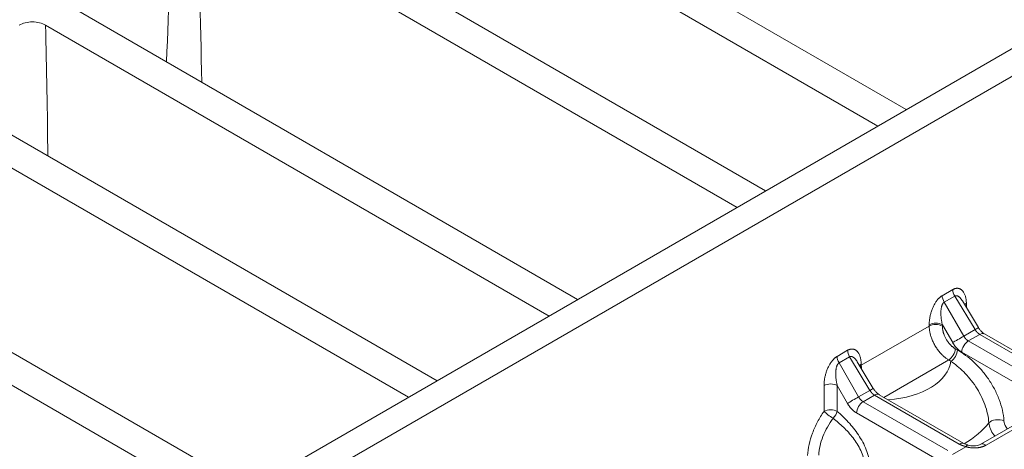
# Model space of a CAD drawing. Units: millimetres. Extents: x 70313 to 83302, y -12644 to -9662.
# Drawn here: x 71765 to 71818, y -11881 to -11858 of the extents above; entities that cross this region are included whole.
import ezdxf

# ---------------------------------------------------------------- set-up
doc = ezdxf.new("R2010")
doc.units = ezdxf.units.MM
doc.layers.add('319250', color=7, linetype='Continuous', lineweight=0)
doc.layers.add('DUENN-18', color=7, linetype='Continuous', lineweight=18)

# ---------------------------------------------------------------- blocks, each defined once
blk = doc.blocks.new('*U14')
at = {"layer": '319250'}
for p, q in [((60.192, -48.756, 11.435), (74.014, -76.401, -2.387)), ((75.462, -77.125, -1.663), (61.802, -49.805, 11.997)), ((70.617, -55.306, 15.31), (83.547, -81.167, 2.38)), ((84.996, -81.892, 3.104), (72.227, -56.355, 15.872)), ((77.912, -59.198, 18.714), (90.68, -84.734, 5.946)), ((92.129, -85.458, 6.671), (79.198, -59.597, 19.601)), ((86.554, -62.181, 24.373), (100.214, -89.501, 10.713)), ((101.662, -90.225, 11.437), (87.84, -62.581, 25.26)), ((93.525, -65.423, 28.102), (107.347, -93.067, 14.28)), ((108.796, -93.792, 15.004), (95.136, -66.472, 28.664)), ((65.248, -72.018, -6.77), (181.828, -130.308, 51.52)), ((78.607, -79.606, -0.999), (169.68, -125.142, 44.538)), ((99.613, -96.717, 2.896), (99.045, -97.284, 1.762)), ((100.678, -96.791, 3.887), (101.216, -97.06, 4.156)), ((100.679, -98.283, 2.396), (100.678, -96.791, 3.887)), ((101.282, -96.841, 4.441), (100.745, -96.572, 4.172)), ((99.545, -97.784, 1.762), (100.113, -97.217, 2.896)), ((100.113, -97.217, 2.896), (100.113, -98.001, 2.111)), ((101.216, -97.06, 4.156), (101.25, -98.569, 2.682)), ((101.395, -97.454, 3.941), (101.423, -98.654, 2.769)), ((101.472, -97.69, 3.782), (101.499, -97.66, 3.839)), ((104.917, -99.413, 5.504), (101.472, -97.69, 3.782)), ((101.25, -98.569, 2.682), (100.679, -98.283, 2.396)), ((100.247, -98.557, 1.691), (102.394, -102.849, -0.455)), ((102.891, -102.852, 0.039), (100.744, -98.559, 2.185)), ((100.744, -98.559, 2.185), (101.323, -98.848, 2.474)), ((101.323, -98.848, 2.474), (103.469, -103.141, 0.328)), ((103.656, -103.307, 0.348), (101.51, -99.015, 2.494)), ((101.63, -99.256, 2.374), (104.914, -100.898, 4.016)), ((104.946, -99.383, 5.563), (104.917, -99.413, 5.504)), ((106.012, -99.458, 6.554), (106.549, -99.726, 6.823)), ((106.012, -100.949, 5.063), (106.012, -99.458, 6.554)), ((106.615, -99.508, 7.108), (106.078, -99.239, 6.839)), ((105.416, -99.913, 5.504), (105.446, -99.883, 5.563)), ((105.446, -99.883, 5.563), (105.446, -100.668, 4.778)), ((106.549, -99.726, 6.823), (106.584, -101.235, 5.349)), ((106.729, -100.121, 6.608), (106.756, -101.321, 5.436)), ((106.736, -100.434, 6.302), (106.833, -100.327, 6.506)), ((104.914, -100.898, 4.016), (104.968, -101.007, 3.961)), ((105.465, -101.01, 4.455), (105.411, -100.901, 4.51)), ((106.584, -101.235, 5.349), (106.012, -100.949, 5.063)), ((105.581, -101.223, 4.358), (107.727, -105.515, 2.212)), ((108.224, -105.518, 2.706), (106.078, -101.226, 4.852)), ((106.078, -101.226, 4.852), (106.656, -101.515, 5.141)), ((106.656, -101.515, 5.141), (108.802, -105.807, 2.995)), ((108.989, -105.974, 3.015), (106.843, -101.682, 5.161)), ((103.666, -103.456, 0.21), (102.982, -103.114, -0.132)), ((107.706, -105.681, 2.025), (104.285, -103.97, 0.315)), ((104.466, -104.187, 0.279), (107.886, -105.897, 1.989))]:
    blk.add_line(p, q, dxfattribs=at)
at = {"layer": '319250', "extrusion": (-0.57735, -0.57735, 0.57735)}
for centre, major_axis, ratio, start_param, end_param in [((99.782, -97.047, 2.735), (-0.354, 0.354), 0.557025, 3.927143, 5.497635), ((100.914, -96.903, 4.011), (0, -0.354, -0.354), 0.57735, 3.944444, 4.729842), ((101.452, -97.171, 4.28), (0, -0.354, -0.354), 0.57735, 3.944444, 4.729842), ((99.215, -97.614, 1.601), (0.354, -0.354), 0.557025, 0.78555, 2.356042), ((99.215, -97.614, 1.601), (0.171, -0.406, -0.236), 0.146754, 3.777325, 5.147227), ((99.215, -97.614, 1.601), (0.385, -0.074, 0.311), 0.433443, 4.61741, 5.573305), ((101.669, -97.99, 3.679), (-0.36, 0.347, -0.012), 0.577174, 5.480491, 5.811458), ((101.642, -98.021, 3.621), (0.36, -0.347, 0.012), 0.577174, 2.338899, 2.567564), ((100.443, -98.171, 2.272), (-0.408, 0.204, -0.204), 0.021249, 4.097013, 5.655255), ((100.578, -98.726, 1.852), (-0.354, 0, -0.354), 0.57735, 3.926991, 5.480334), ((101.015, -98.457, 2.558), (-0.408, 0.197, -0.211), 0.007249, 3.141593, 4.096731), ((101.156, -99.015, 2.141), (-0.354, 0, -0.354), 0.57735, 3.141593, 3.926991), ((102.281, -98.198, 4.082), (-2.754, 2.754), 0.57735, 1.705515, 3.075497), ((105.086, -99.743, 5.343), (-0.354, 0.354), 0.557025, 3.927143, 5.497635), ((105.116, -99.714, 5.402), (0.354, -0.354), 0.557025, 0.78555, 2.356042), ((106.247, -99.569, 6.678), (0, -0.354, -0.354), 0.57735, 3.944444, 4.729842), ((106.785, -99.838, 6.947), (0, -0.354, -0.354), 0.57735, 3.944444, 4.729842), ((107.002, -100.657, 6.345), (-0.36, 0.347, -0.012), 0.577174, 5.480491, 5.811458), ((105.08, -100.731, 4.349), (0.354, 0, 0.354), 0.57735, 3.926991, 5.480334), ((105.135, -100.841, 4.294), (0.354, 0, 0.354), 0.57735, 3.926991, 5.480334), ((105.776, -100.838, 4.939), (-0.408, 0.204, -0.204), 0.021249, 4.097013, 5.655255), ((105.911, -101.393, 4.518), (-0.354, 0, -0.354), 0.57735, 3.926991, 5.480334), ((106.348, -101.124, 5.225), (-0.408, 0.197, -0.211), 0.007249, 3.141593, 4.096731), ((106.489, -101.682, 4.807), (-0.354, 0, -0.354), 0.57735, 3.141593, 3.926991), ((103.302, -103.307, -0.005), (0.354, 0, 0.354), 0.57735, 6.283185, 7.068583), ((101.486, -98.993, 2.493), (-4.586, 4.586), 0.57735, 2.360015, 2.724821), ((104.285, -104.324, -0.039), (0, 0.354, 0.354), 0.57735, 5.410521, 6.283192), ((105.35, -104.161, 1.188), (-0.366, 0.34, -0.026), 0.509185, 3.892675, 5.829139)]:
    blk.add_ellipse(centre, major_axis=major_axis, ratio=ratio, start_param=start_param, end_param=end_param, dxfattribs=at)
at = {"layer": '319250'}
for points, knots in [([(77.912, -59.198, 18.714), (77.868, -59.11, 18.759), (77.808, -59.015, 18.793), (77.66, -58.82, 18.84), (77.574, -58.721, 18.853), (77.297, -58.444, 18.853), (77.088, -58.285, 18.802), (76.912, -58.197, 18.714)], [0, 0, 0, 0, 0.000390811, 0.000390811, 0.000781621, 0.000781621, 0.001563242, 0.001563242, 0.001563242, 0.001563242]), ([(99.045, -97.284, 1.762), (98.881, -97.267, 1.614), (98.722, -97.262, 1.46), (98.415, -97.274, 1.141), (98.265, -97.292, 0.974), (97.991, -97.35, 0.641), (97.865, -97.39, 0.475), (97.636, -97.492, 0.144), (97.534, -97.553, -0.019), (97.449, -97.624, -0.175)], [0, 0, 0, 0, 0.000663901, 0.000663901, 0.001327802, 0.001327802, 0.001991704, 0.001991704, 0.002655605, 0.002655605, 0.002655605, 0.002655605]), ([(97.882, -98.042, -0.16), (97.953, -97.982, -0.029), (98.039, -97.931, 0.108), (98.233, -97.847, 0.386), (98.34, -97.815, 0.525), (98.573, -97.77, 0.803), (98.7, -97.758, 0.942), (98.961, -97.754, 1.208), (99.097, -97.762, 1.335), (99.237, -97.78, 1.457)], [0, 0, 0, 0, 0.000563633, 0.000563633, 0.001127266, 0.001127266, 0.001690899, 0.001690899, 0.002254531, 0.002254531, 0.002254531, 0.002254531]), ([(99.237, -97.78, 1.457), (99.311, -97.974, 1.338), (99.378, -98.169, 1.209), (99.493, -98.569, 0.924), (99.539, -98.771, 0.767), (99.593, -99.166, 0.427), (99.601, -99.362, 0.239), (99.571, -99.624, -0.053), (99.553, -99.707, -0.154), (99.503, -99.854, -0.35), (99.471, -99.919, -0.448), (99.431, -99.974, -0.543)], [0.000406233, 0.000406233, 0.000406233, 0.000406233, 0.001197905, 0.001197905, 0.001989578, 0.001989578, 0.002781251, 0.002781251, 0.003177088, 0.003177088, 0.003572924, 0.003572924, 0.003572924, 0.003572924]), ([(99.617, -100.205, -0.588), (99.663, -100.144, -0.48), (99.702, -100.073, -0.371), (99.766, -99.914, -0.148), (99.791, -99.824, -0.033), (99.827, -99.635, 0.193), (99.838, -99.535, 0.303), (99.846, -99.326, 0.52), (99.844, -99.217, 0.627), (99.822, -98.89, 0.931), (99.785, -98.666, 1.119), (99.683, -98.219, 1.464), (99.619, -98, 1.619), (99.545, -97.784, 1.762)], [0, 0, 0, 0, 0.000448594, 0.000448594, 0.000897187, 0.000897187, 0.001345781, 0.001345781, 0.001794374, 0.001794374, 0.002691561, 0.002691561, 0.003588748, 0.003588748, 0.003588748, 0.003588748]), ([(101.423, -98.654, 2.769), (101.424, -98.696, 2.728), (101.428, -98.74, 2.688), (101.443, -98.826, 2.617), (101.454, -98.869, 2.585), (101.478, -98.945, 2.534), (101.492, -98.979, 2.513), (101.507, -99.009, 2.497), (101.508, -99.012, 2.496), (101.51, -99.015, 2.494)], [0, 0, 0, 0, 0.1765553, 0.1765553, 0.3524455, 0.3524455, 0.5221356, 0.5221356, 0.5406952, 0.5406952, 0.5406952, 0.5406952]), ([(104.968, -101.007, 3.961), (105.068, -101.237, 3.83), (105.155, -101.477, 3.678), (105.258, -101.858, 3.4), (105.288, -101.99, 3.298), (105.333, -102.251, 3.082), (105.349, -102.381, 2.967), (105.365, -102.642, 2.724), (105.366, -102.771, 2.595), (105.35, -103.017, 2.333), (105.335, -103.135, 2.199), (105.26, -103.472, 1.787), (105.176, -103.663, 1.513), (105.061, -103.805, 1.256)], [0, 0, 0, 0, 0.001074234, 0.001074234, 0.001611351, 0.001611351, 0.002148468, 0.002148468, 0.002685585, 0.002685585, 0.003222702, 0.003222702, 0.004296936, 0.004296936, 0.004296936, 0.004296936]), ([(105.68, -104.331, 1.349), (105.812, -104.165, 1.647), (105.908, -103.945, 1.963), (105.991, -103.552, 2.439), (106.008, -103.415, 2.593), (106.022, -103.127, 2.895), (106.019, -102.975, 3.044), (105.993, -102.667, 3.326), (105.971, -102.512, 3.458), (105.908, -102.201, 3.708), (105.868, -102.043, 3.825), (105.727, -101.583, 4.144), (105.606, -101.292, 4.315), (105.465, -101.01, 4.455)], [0, 0, 0, 0, 0.001274414, 0.001274414, 0.001911621, 0.001911621, 0.002548829, 0.002548829, 0.003186036, 0.003186036, 0.003823243, 0.003823243, 0.005097657, 0.005097657, 0.005097657, 0.005097657]), ([(106.756, -101.321, 5.436), (106.757, -101.363, 5.395), (106.762, -101.407, 5.355), (106.777, -101.493, 5.284), (106.787, -101.535, 5.252), (106.812, -101.611, 5.2), (106.826, -101.646, 5.18), (106.84, -101.676, 5.164), (106.841, -101.679, 5.162), (106.843, -101.682, 5.161)], [0, 0, 0, 0, 0.1765553, 0.1765553, 0.3524455, 0.3524455, 0.5221356, 0.5221356, 0.5406952, 0.5406952, 0.5406952, 0.5406952]), ([(103.656, -103.307, 0.348), (103.666, -103.328, 0.338), (103.681, -103.354, 0.327), (103.718, -103.412, 0.306), (103.741, -103.445, 0.296), (103.772, -103.485, 0.286), (103.777, -103.492, 0.285), (103.782, -103.498, 0.284)], [0, 0, 0, 0, 0.1383774, 0.1383774, 0.2831024, 0.2831024, 0.3105217, 0.3105217, 0.3105217, 0.3105217]), ([(103.677, -103.459, 0.217), (103.674, -103.459, 0.215), (103.671, -103.458, 0.213), (103.668, -103.457, 0.211), (103.668, -103.457, 0.211), (103.667, -103.456, 0.21), (103.666, -103.456, 0.21)], [0, 0, 0, 0, 0.00001459478, 0.00001459478, 0.00001459478, 0.0000183574, 0.0000183574, 0.0000183574, 0.0000183574]), ([(103.784, -103.501, 0.283), (103.812, -103.541, 0.271), (103.844, -103.582, 0.262), (103.914, -103.665, 0.249), (103.953, -103.707, 0.246), (104.034, -103.787, 0.247), (104.076, -103.825, 0.252), (104.154, -103.888, 0.267), (104.192, -103.915, 0.277), (104.247, -103.95, 0.297), (104.268, -103.962, 0.306), (104.285, -103.97, 0.315)], [0, 0, 0, 0, 0.1614238, 0.1614238, 0.3306092, 0.3306092, 0.5051441, 0.5051441, 0.672078, 0.672078, 0.7942739, 0.7942739, 0.7942739, 0.7942739]), ([(105.061, -103.805, 1.256), (105.023, -103.855, 1.169), (104.998, -103.92, 1.078), (104.973, -104.075, 0.898), (104.974, -104.163, 0.811), (104.991, -104.281, 0.71), (104.995, -104.304, 0.691), (105, -104.328, 0.672)], [0, 0, 0, 0, 0.0003788445, 0.0003788445, 0.0007576891, 0.0007576891, 0.0008495947, 0.0008495947, 0.0008495947, 0.0008495947]), ([(105.636, -104.646, 0.99), (105.63, -104.616, 1.014), (105.627, -104.587, 1.04), (105.621, -104.465, 1.156), (105.64, -104.381, 1.258), (105.68, -104.331, 1.349)], [0.0002652644, 0.0002652644, 0.0002652644, 0.0002652644, 0.0003837666, 0.0003837666, 0.0007675331, 0.0007675331, 0.0007675331, 0.0007675331])]:
    blk.add_open_spline(points, degree=3, knots=knots, dxfattribs=at)
for points in [[(75.125, -62.15, 12.975), (76.07, -61.198, 14.873), (76.991, -60.198, 16.793), (77.912, -59.198, 18.714)], [(85.554, -61.181, 24.373), (84.341, -62.361, 21.98), (82.994, -63.471, 19.523), (81.706, -64.612, 17.094)], [(82.596, -66.393, 16.203), (83.922, -65.002, 18.92), (85.194, -63.506, 21.688), (86.554, -62.181, 24.373)], [(103.677, -103.459, 0.217), (103.729, -103.463, 0.267), (103.767, -103.478, 0.29), (103.784, -103.501, 0.283)]]:
    blk.add_open_spline(points, degree=3, dxfattribs=at)
for points, weights in [([(100.745, -96.572, 4.172), (100.358, -96.379, 3.979), (99.891, -96.439, 3.452), (99.613, -96.717, 2.896)], [1, 0.807687680622, 0.807687680622, 1]), ([(100.113, -97.217, 2.896), (100.252, -96.872, 3.379), (100.485, -96.697, 3.788), (100.678, -96.791, 3.887)], [1, 0.807687680622, 0.807687680622, 1]), ([(101.499, -97.66, 3.839), (101.758, -97.372, 4.386), (101.669, -97.034, 4.634), (101.282, -96.841, 4.441)], [1, 0.807687680622, 0.807687680622, 1]), ([(101.216, -97.06, 4.156), (101.323, -97.115, 4.209), (101.391, -97.253, 4.138), (101.395, -97.454, 3.941)], [1, 0.88317721532, 0.837320050859, 0.862428506616]), ([(101.403, -97.785, 3.618), (101.424, -97.749, 3.675), (101.447, -97.718, 3.729), (101.472, -97.69, 3.782)], [0.944232409661, 0.9605438546, 0.97913305138, 1]), ([(100.247, -98.557, 1.691), (100.16, -98.382, 1.778), (100.113, -98.187, 1.926), (100.113, -98.001, 2.111)], [1, 0.951455903045, 0.951455903045, 1]), ([(100.744, -98.559, 2.185), (100.701, -98.472, 2.229), (100.678, -98.375, 2.303), (100.679, -98.283, 2.396)], [1, 0.951455903045, 0.951455903045, 1]), ([(101.323, -98.848, 2.474), (101.279, -98.761, 2.518), (101.254, -98.663, 2.591), (101.25, -98.569, 2.682)], [1, 0.951455903045, 0.951455903045, 1]), ([(104.917, -99.413, 5.504), (104.626, -99.708, 4.918), (104.625, -100.32, 4.305), (104.914, -100.898, 4.016)], [1, 0.808833632769, 0.808833632769, 1]), ([(106.078, -99.239, 6.839), (105.691, -99.046, 6.646), (105.224, -99.105, 6.119), (104.946, -99.383, 5.563)], [1, 0.807687680622, 0.807687680622, 1]), ([(105.446, -99.883, 5.563), (105.585, -99.539, 6.046), (105.818, -99.363, 6.455), (106.012, -99.458, 6.554)], [1, 0.807687680622, 0.807687680622, 1]), ([(106.833, -100.327, 6.506), (107.092, -100.039, 7.053), (107.002, -99.701, 7.301), (106.615, -99.508, 7.108)], [1, 0.807687680622, 0.807687680622, 1]), ([(105.411, -100.901, 4.51), (105.218, -100.516, 4.702), (105.221, -100.109, 5.112), (105.416, -99.913, 5.504)], [1, 0.808833632769, 0.808833632769, 1]), ([(106.549, -99.726, 6.823), (106.657, -99.781, 6.875), (106.724, -99.92, 6.804), (106.729, -100.121, 6.608)], [1, 0.88317721532, 0.837320050859, 0.862428506616]), ([(105.581, -101.223, 4.358), (105.493, -101.048, 4.445), (105.446, -100.854, 4.592), (105.446, -100.668, 4.778)], [1, 0.951455903045, 0.951455903045, 1]), ([(106.078, -101.226, 4.852), (106.034, -101.139, 4.895), (106.011, -101.042, 4.969), (106.012, -100.949, 5.063)], [1, 0.951455903045, 0.951455903045, 1]), ([(106.656, -101.515, 5.141), (106.612, -101.428, 5.185), (106.587, -101.33, 5.257), (106.584, -101.235, 5.349)], [1, 0.951455903045, 0.951455903045, 1]), ([(103.469, -103.141, 0.328), (103.518, -103.24, 0.278), (103.589, -103.348, 0.241), (103.677, -103.459, 0.217)], [1, 0.983627739366, 0.983627739366, 1]), ([(103.666, -103.456, 0.21), (103.89, -103.775, 0.115), (104.19, -104.049, 0.141), (104.466, -104.187, 0.279)], [1, 0.889126343454, 0.889126343454, 1])]:
    blk.add_rational_spline(points, weights, degree=3, dxfattribs=at)

msp = doc.modelspace()

# ---------------------------------------------------------------- block references
at = {"layer": 'DUENN-18', "extrusion": (0, 0.816497, 0.57735), "rotation": 224.9999999999999}
msp.add_blockref('*U14', (-71669.42, 6859.539, -9700.853), dxfattribs=at)

doc.saveas('drawing.dxf')
